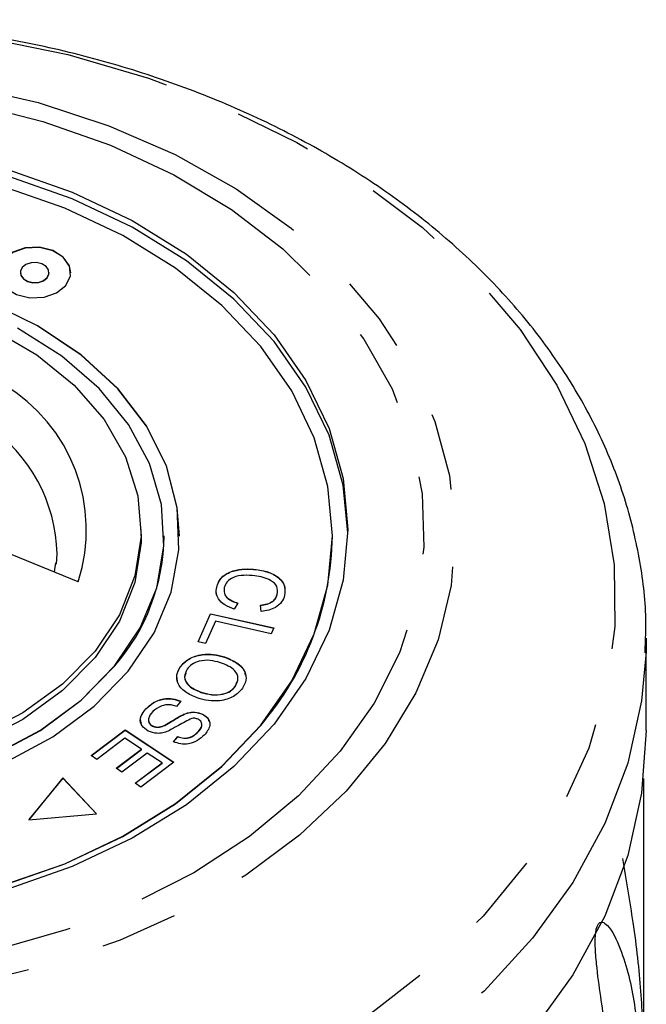
# Model space of a CAD drawing. Extents: x 9 to 405, y 66 to 285.
# Drawn here: x 189 to 199, y 264 to 280 of the extents above; entities that cross this region are included whole.
import ezdxf

# ---------------------------------------------------------------- set-up
doc = ezdxf.new("R2010")
doc.units = 0
doc.linetypes.add('PHANTOM', pattern=[12.7, 6.35, -1.27, 1.27, -1.27, 1.27, -1.27])
doc.layers.get('0').update_dxf_attribs({"linetype": 'CONTINUOUS'})

msp = doc.modelspace()

# ---------------------------------------------------------------- linework, layer by layer
at = {"color": 7, "linetype": 'CONTINUOUS'}
for p, q in [((188.543, 275.949), (188.543, 275.945)), ((189.01, 275.945), (189.01, 275.949)), ((190.516, 271.646), (190.516, 271.752)), ((190.891, 271.642), (190.891, 271.646)), ((191.141, 271.642), (191.141, 271.646)), ((193.641, 271.642), (193.641, 271.646)), ((189.487, 270.896), (187.877, 271.553)), ((189.132, 271.184), (189.143, 271.352)), ((189.118, 271.204), (189.096, 271.056)), ((192.396, 271.094), (192.396, 271.097)), ((191.749, 270.803), (191.749, 270.807)), ((192.738, 270.687), (192.738, 270.691)), ((192.093, 270.547), (192.033, 270.45)), ((191.445, 269.915), (191.649, 270.373)), ((191.446, 269.915), (191.649, 270.369)), ((191.649, 270.373), (192.684, 270.142)), ((191.649, 270.369), (191.649, 270.373)), ((191.649, 270.369), (192.683, 270.139)), ((192.475, 270.411), (192.465, 270.514)), ((191.728, 270.249), (191.567, 269.888)), ((192.641, 270.045), (191.728, 270.249)), ((192.684, 270.142), (192.641, 270.045)), ((191.567, 269.888), (191.445, 269.915)), ((198.766, 269.973), (198.762, 269.751)), ((198.766, 268.464), (198.766, 269.973)), ((191.876, 269.663), (191.876, 269.667)), ((191.152, 269.5), (191.152, 269.504)), ((192.058, 269.189), (192.078, 269.256)), ((191.498, 269.088), (191.498, 269.092)), ((192.058, 269.189), (192.058, 269.193)), ((191.164, 268.943), (191.095, 268.858)), ((190.593, 268.818), (190.593, 268.821)), ((191.233, 268.735), (191.233, 268.739)), ((191.517, 268.729), (191.517, 268.733)), ((189.699, 268.054), (190.253, 268.473)), ((189.701, 268.052), (190.253, 268.47)), ((190.253, 268.473), (191.048, 267.947)), ((190.253, 268.47), (190.253, 268.473)), ((190.253, 268.47), (191.045, 267.946)), ((190.701, 268.536), (190.701, 268.54)), ((190.902, 268.549), (190.902, 268.552)), ((191.437, 268.432), (191.437, 268.436)), ((190.249, 268.337), (189.792, 267.992)), ((190.519, 268.158), (190.249, 268.337)), ((191.042, 268.281), (191.113, 268.366)), ((191.042, 268.277), (191.113, 268.362)), ((191.113, 268.362), (191.113, 268.366)), ((190.108, 267.847), (190.519, 268.158)), ((190.11, 267.845), (190.519, 268.154)), ((190.519, 268.154), (190.519, 268.158)), ((189.792, 267.992), (189.699, 268.054)), ((190.612, 268.096), (190.201, 267.785)), ((191.048, 267.947), (190.51, 267.541)), ((190.856, 267.935), (190.612, 268.096)), ((190.201, 267.785), (190.108, 267.847)), ((190.417, 267.603), (190.856, 267.935)), ((190.419, 267.602), (190.856, 267.932)), ((190.856, 267.932), (190.856, 267.935)), ((189.237, 267.692), (188.678, 267.007)), ((189.237, 267.688), (188.681, 267.008)), ((189.788, 267.102), (189.237, 267.692)), ((189.237, 267.688), (189.237, 267.692)), ((189.785, 267.102), (189.237, 267.688)), ((198.721, 267.681), (198.721, 263.21)), ((190.51, 267.541), (190.417, 267.603)), ((188.678, 267.007), (189.788, 267.102))]:
    msp.add_line(p, q, dxfattribs=at)
at = {"color": 8, "linetype": 'PHANTOM', "flags": 128}
for points in [[(173.308, 275.314), (174.084, 276.158), (174.983, 276.939), (175.994, 277.648), (177.106, 278.276), (178.306, 278.818), (179.581, 279.266), (180.916, 279.616), (182.296, 279.864), (183.705, 280.006), (185.128, 280.042), (186.548, 279.97), (187.949, 279.793), (189.316, 279.511), (190.633, 279.127), (191.884, 278.647), (193.056, 278.076), (194.136, 277.42), (195.111, 276.686), (195.97, 275.884), (196.704, 275.021), (197.304, 274.108), (197.763, 273.155), (198.076, 272.173), (198.24, 271.173), (198.252, 270.166), (198.114, 269.164), (197.825, 268.178), (197.39, 267.22), (196.813, 266.3), (196.101, 265.428), (195.263, 264.614), (194.306, 263.869), (193.243, 263.199), (192.085, 262.613), (190.846, 262.117), (189.539, 261.718), (188.18, 261.419), (186.783, 261.223), (185.365, 261.134), (183.942, 261.152), (182.529, 261.277), (181.143, 261.507), (179.8, 261.84), (178.514, 262.272), (177.3, 262.799), (176.173, 263.413), (175.144, 264.109), (174.226, 264.878), (173.428, 265.712), (172.76, 266.601), (172.23, 267.536), (171.843, 268.505), (171.605, 269.497), (171.516, 270.502), (171.579, 271.507), (171.793, 272.503), (172.156, 273.476), (172.662, 274.417), (173.308, 275.314)], [(175.581, 275.458), (176.282, 276.21), (177.104, 276.898), (178.035, 277.512), (179.063, 278.045), (180.172, 278.487), (181.347, 278.834), (182.573, 279.08), (183.83, 279.222), (185.103, 279.257), (186.373, 279.186), (187.622, 279.009), (188.832, 278.729), (189.987, 278.35), (191.071, 277.877), (192.068, 277.316), (192.964, 276.676), (193.747, 275.966), (194.405, 275.195), (194.93, 274.374), (195.314, 273.516), (195.552, 272.631), (195.64, 271.732), (195.577, 270.833), (195.364, 269.945), (195.004, 269.081), (194.502, 268.253), (193.866, 267.473), (193.103, 266.752), (192.225, 266.1), (191.244, 265.525), (190.173, 265.037), (189.029, 264.642), (187.826, 264.345), (186.583, 264.151), (185.315, 264.062), (184.042, 264.08), (182.78, 264.204), (181.548, 264.433), (180.364, 264.763), (179.242, 265.19), (178.2, 265.708), (177.252, 266.309), (176.411, 266.985), (175.689, 267.727), (175.096, 268.524), (174.641, 269.366), (174.329, 270.239), (174.166, 271.132), (174.154, 272.033), (174.292, 272.928), (174.579, 273.805), (175.01, 274.653), (175.581, 275.458)], [(176.014, 275.376), (176.696, 276.106), (177.498, 276.773), (178.408, 277.366), (179.412, 277.878), (180.497, 278.3), (181.645, 278.627), (182.84, 278.853), (184.066, 278.976), (185.303, 278.994), (186.535, 278.906), (187.742, 278.714), (188.908, 278.42), (190.016, 278.029), (191.048, 277.546), (191.991, 276.979), (192.83, 276.336), (193.554, 275.626), (194.151, 274.859), (194.613, 274.047), (194.933, 273.202), (195.107, 272.335), (195.132, 271.46), (195.008, 270.589), (194.736, 269.736), (194.32, 268.911), (193.767, 268.128), (193.085, 267.398), (192.283, 266.731), (191.373, 266.138), (190.369, 265.626), (189.285, 265.204), (188.136, 264.877), (186.941, 264.651), (185.715, 264.528), (184.478, 264.51), (183.246, 264.598), (182.039, 264.79), (180.873, 265.084), (179.766, 265.475), (178.733, 265.958), (177.79, 266.525), (176.951, 267.168), (176.227, 267.878), (175.63, 268.645), (175.168, 269.457), (174.848, 270.302), (174.674, 271.169), (174.649, 272.044), (174.773, 272.915), (175.045, 273.769), (175.461, 274.593), (176.014, 275.376)], [(198.762, 269.751), (198.69, 268.948), (198.462, 267.933), (198.087, 266.942), (197.566, 265.983), (196.907, 265.068), (196.116, 264.206), (195.202, 263.408), (194.175, 262.682), (193.046, 262.036), (191.828, 261.477), (190.534, 261.01), (189.178, 260.642), (187.775, 260.377), (186.341, 260.216), (184.891, 260.162), (183.44, 260.216), (182.006, 260.377), (180.603, 260.642), (179.247, 261.01), (177.953, 261.477), (176.735, 262.036), (175.606, 262.682), (174.579, 263.408), (173.666, 264.206), (172.875, 265.068), (172.215, 265.983), (171.695, 266.942), (171.319, 267.933), (171.092, 268.948), (171.016, 269.973)]]:
    msp.add_lwpolyline(points, dxfattribs=at)
at = {"color": 7, "linetype": 'CONTINUOUS', "flags": 128}
for points in [[(188.335, 277.632), (189.391, 277.263), (190.369, 276.801), (191.255, 276.252), (192.031, 275.626), (192.685, 274.934), (193.206, 274.187), (193.584, 273.399), (193.814, 272.583), (193.891, 271.752), (193.814, 270.921), (193.584, 270.105), (193.206, 269.317), (192.685, 268.57), (192.031, 267.878), (191.255, 267.252), (190.369, 266.703), (189.391, 266.241), (188.335, 265.873)], [(193.89, 271.697), (193.814, 272.473), (193.584, 273.29), (193.206, 274.078), (192.685, 274.824), (192.031, 275.517), (191.255, 276.142), (190.369, 276.691), (189.391, 277.154), (188.335, 277.522)], [(192.468, 268.552), (192.975, 269.278), (193.342, 270.045), (193.566, 270.838), (193.641, 271.646), (193.566, 272.454), (193.342, 273.247), (192.975, 274.014), (192.468, 274.74), (191.832, 275.413), (191.078, 276.021), (190.217, 276.555), (189.266, 277.004), (188.239, 277.362)], [(189.366, 275.945), (189.346, 276.053), (189.244, 276.199), (189.071, 276.306), (188.853, 276.359), (188.623, 276.348), (188.417, 276.276), (188.265, 276.154), (188.191, 276), (188.186, 275.945)], [(189.287, 275.74), (189.361, 275.894), (189.346, 276.057), (189.244, 276.203), (189.071, 276.31), (188.853, 276.362), (188.623, 276.352), (188.417, 276.28), (188.265, 276.157), (188.191, 276.003), (188.206, 275.841), (188.308, 275.695), (188.481, 275.588), (188.699, 275.535), (188.929, 275.546), (189.135, 275.618), (189.287, 275.74)], [(191.141, 271.642), (191.106, 272.104), (190.928, 272.786), (190.6, 273.44), (190.132, 274.049), (189.535, 274.6), (188.824, 275.077), (188.016, 275.47), (187.13, 275.768), (186.19, 275.965), (185.218, 276.056), (184.237, 276.038), (183.273, 275.911), (182.349, 275.68), (181.487, 275.349), (180.709, 274.927), (180.033, 274.424), (179.478, 273.852), (179.056, 273.226), (178.777, 272.561), (178.649, 271.874), (178.641, 271.642)], [(188.978, 275.866), (189.008, 275.927), (189.002, 275.992), (188.961, 276.049), (188.893, 276.092), (188.807, 276.113), (188.716, 276.108), (188.634, 276.08), (188.574, 276.031), (188.545, 275.97), (188.551, 275.906), (188.591, 275.848), (188.659, 275.806), (188.746, 275.785), (188.837, 275.789), (188.918, 275.818), (188.978, 275.866)], [(188.543, 275.945), (188.551, 275.903), (188.591, 275.845), (188.659, 275.802), (188.746, 275.782), (188.837, 275.786), (188.918, 275.814), (188.978, 275.863)], [(188.978, 275.863), (189.008, 275.924), (189.01, 275.945)], [(190.303, 269.436), (190.726, 270.062), (191.004, 270.727), (191.132, 271.415), (191.106, 272.108), (190.928, 272.79), (190.6, 273.444), (190.132, 274.053), (189.535, 274.603), (188.824, 275.081), (188.016, 275.473)], [(190.087, 269.525), (190.501, 270.142), (190.769, 270.797), (190.886, 271.475), (190.847, 272.157), (190.654, 272.826), (190.311, 273.465), (189.829, 274.056), (189.218, 274.585), (188.495, 275.038)], [(188.096, 275.021), (188.813, 274.603), (189.423, 274.108), (189.91, 273.548), (190.259, 272.939), (190.462, 272.298), (190.513, 271.642), (190.411, 270.99), (190.159, 270.357), (189.762, 269.763), (189.233, 269.223), (188.585, 268.753), (187.836, 268.364)], [(190.516, 271.646), (190.513, 271.536), (190.411, 270.883), (190.159, 270.251), (189.762, 269.657), (189.233, 269.117), (188.585, 268.647), (187.836, 268.258), (187.007, 267.961), (186.121, 267.765), (185.2, 267.675), (184.272, 267.693), (183.36, 267.819), (182.49, 268.049), (181.685, 268.377), (180.968, 268.795), (180.358, 269.29), (179.872, 269.85), (179.522, 270.459), (179.319, 271.1), (179.266, 271.646)], [(176.141, 271.642), (176.215, 270.835), (176.439, 270.041), (176.807, 269.275), (177.313, 268.549), (177.949, 267.876), (178.703, 267.267), (179.564, 266.734), (180.516, 266.284), (181.542, 265.926), (182.626, 265.666), (183.749, 265.508), (184.891, 265.455), (186.033, 265.508), (187.155, 265.666), (188.239, 265.926), (189.266, 266.284), (190.217, 266.734), (191.078, 267.267), (191.832, 267.876), (192.468, 268.549)], [(178.891, 271.642), (178.895, 271.472), (179.012, 270.794), (179.281, 270.138), (179.694, 269.521), (180.243, 268.959), (180.912, 268.467), (181.684, 268.057), (182.539, 267.739), (183.455, 267.523), (184.408, 267.414), (185.373, 267.414), (186.327, 267.523), (187.242, 267.739), (188.097, 268.057), (188.869, 268.467), (189.538, 268.959), (190.087, 269.521)], [(188.097, 268.06), (188.869, 268.47), (189.538, 268.963), (190.087, 269.525)], [(188.295, 267.94), (189.073, 268.362), (189.748, 268.865), (190.303, 269.436)], [(188.239, 265.93), (189.266, 266.288), (190.217, 266.737), (191.078, 267.271), (191.832, 267.879), (192.468, 268.552)], [(198.766, 268.464), (198.69, 267.438), (198.462, 266.424), (198.087, 265.432), (197.566, 264.473), (196.907, 263.558)]]:
    msp.add_lwpolyline(points, dxfattribs=at)
at = {"color": 8, "linetype": 'PHANTOM'}
for centre, radius, start, end in [((186.859, 271.743), 2.761, 342.1483, 59.3588), ((186.524, 271.292), 2.619, 1.3185, 55.5567)]:
    msp.add_arc(centre, radius, start, end, dxfattribs=at)
at = {"color": 7, "linetype": 'CONTINUOUS'}
for centre, radius, start, end in [((187.575, 271.686), 3.316, 319.2424, 359.2503), ((188.751, 271.726), 4.89, 319.4763, 359.0164)]:
    msp.add_arc(centre, radius, start, end, dxfattribs=at)
for points, knots in [([(198.746, 269.735), (198.754, 269.942), (198.774, 270.482), (198.656, 271.352), (198.41, 272.333), (198.027, 273.29), (197.52, 274.214), (196.89, 275.097), (196.143, 275.932), (195.285, 276.709), (194.325, 277.42), (193.272, 278.059), (192.138, 278.619), (190.933, 279.095), (189.669, 279.481), (188.36, 279.776), (187.017, 279.975), (185.655, 280.078), (184.284, 280.084), (182.92, 279.992), (181.574, 279.803), (180.259, 279.519), (178.988, 279.142), (177.772, 278.675), (176.625, 278.122), (175.557, 277.488), (174.581, 276.776), (173.702, 276.003), (173.21, 275.438), (172.966, 275.158)], [0, 0, 0, 0, 0.0226727, 0.0592243, 0.0957773, 0.1324345, 0.1692775, 0.2063485, 0.2436489, 0.2811492, 0.3188028, 0.3565604, 0.3943793, 0.4322278, 0.4700817, 0.5079315, 0.5457752, 0.5836151, 0.6214562, 0.6593052, 0.6971668, 0.7350476, 0.7729534, 0.810887, 0.8488471, 0.8868254, 0.9247972, 0.962729, 1, 1, 1, 1]), ([(191.749, 270.807), (191.768, 270.864), (191.807, 270.977), (192, 271.08), (192.205, 271.11), (192.333, 271.102), (192.396, 271.097)], [0, 0, 0, 0, 0.279992, 0.558129, 0.778926, 1, 1, 1, 1]), ([(191.749, 270.803), (191.768, 270.86), (191.807, 270.974), (192, 271.076), (192.205, 271.107), (192.333, 271.098), (192.396, 271.094)], [0, 0, 0, 0, 0.27999, 0.558132, 0.778927, 1, 1, 1, 1]), ([(192.372, 270.994), (192.313, 270.999), (192.194, 271.008), (192.025, 270.979), (191.911, 270.898), (191.885, 270.833), (191.872, 270.801)], [0, 0, 0, 0, 0.2811308, 0.5603994, 0.7799172, 1, 1, 1, 1]), ([(192.396, 271.097), (192.474, 271.084), (192.629, 271.057), (192.799, 270.946), (192.873, 270.807), (192.863, 270.719), (192.859, 270.674)], [0, 0, 0, 0, 0.28047, 0.559438, 0.779539, 1, 1, 1, 1]), ([(192.396, 271.094), (192.474, 271.08), (192.63, 271.053), (192.795, 270.942), (192.86, 270.843), (192.859, 270.796), (192.859, 270.792)], [0, 0, 0, 0, 0.352028, 0.702185, 0.978431, 1, 1, 1, 1]), ([(192.738, 270.691), (192.742, 270.733), (192.75, 270.819), (192.617, 270.95), (192.465, 270.977), (192.372, 270.994)], [0, 0, 0, 0, 0.280343, 0.559594, 1, 1, 1, 1]), ([(191.75, 270.689), (191.747, 270.694), (191.732, 270.731), (191.741, 270.77), (191.749, 270.803)], [0, 0, 0, 0, 0.154261, 1, 1, 1, 1]), ([(192.033, 270.45), (191.981, 270.47), (191.876, 270.508), (191.776, 270.604), (191.735, 270.709), (191.744, 270.774), (191.749, 270.807)], [0, 0, 0, 0, 0.280249, 0.559565, 0.7796, 1, 1, 1, 1]), ([(191.872, 270.801), (191.869, 270.77), (191.863, 270.709), (191.932, 270.606), (192.032, 270.569), (192.093, 270.547)], [0, 0, 0, 0, 0.280864, 0.561139, 1, 1, 1, 1]), ([(191.872, 270.797), (191.869, 270.767), (191.863, 270.706), (191.932, 270.602), (192.032, 270.565), (192.093, 270.543)], [0, 0, 0, 0, 0.280866, 0.561142, 1, 1, 1, 1]), ([(192.465, 270.514), (192.502, 270.519), (192.576, 270.529), (192.665, 270.572), (192.718, 270.63), (192.731, 270.67), (192.738, 270.691)], [0, 0, 0, 0, 0.280519, 0.5595532, 0.7795335, 1, 1, 1, 1]), ([(192.465, 270.511), (192.502, 270.516), (192.576, 270.526), (192.665, 270.568), (192.718, 270.626), (192.731, 270.667), (192.738, 270.687)], [0, 0, 0, 0, 0.280508, 0.559538, 0.779537, 1, 1, 1, 1]), ([(192.859, 270.674), (192.846, 270.637), (192.82, 270.562), (192.722, 270.478), (192.601, 270.428), (192.517, 270.417), (192.475, 270.411)], [0, 0, 0, 0, 0.2800719, 0.5594852, 0.7796309, 1, 1, 1, 1]), ([(191.152, 269.504), (191.195, 269.552), (191.281, 269.647), (191.494, 269.713), (191.701, 269.714), (191.818, 269.683), (191.876, 269.667)], [0, 0, 0, 0, 0.279612, 0.558784, 0.779309, 1, 1, 1, 1]), ([(191.152, 269.5), (191.195, 269.548), (191.281, 269.644), (191.494, 269.71), (191.701, 269.71), (191.818, 269.679), (191.876, 269.663)], [0, 0, 0, 0, 0.2796096, 0.5587857, 0.7793088, 1, 1, 1, 1]), ([(191.809, 269.573), (191.754, 269.588), (191.643, 269.62), (191.473, 269.607), (191.337, 269.551), (191.288, 269.494), (191.264, 269.466)], [0, 0, 0, 0, 0.280608, 0.559759, 0.779771, 1, 1, 1, 1]), ([(192.058, 269.193), (192.078, 269.235), (192.117, 269.32), (192.042, 269.482), (191.898, 269.538), (191.809, 269.573)], [0, 0, 0, 0, 0.2802033, 0.5597849, 1, 1, 1, 1]), ([(191.876, 269.667), (191.948, 269.638), (192.092, 269.58), (192.217, 269.437), (192.241, 269.284), (192.194, 269.198), (192.17, 269.155)], [0, 0, 0, 0, 0.2805855, 0.5596158, 0.7795961, 1, 1, 1, 1]), ([(191.876, 269.663), (191.947, 269.634), (192.088, 269.577), (192.206, 269.459), (192.212, 269.385), (192.213, 269.368)], [0, 0, 0, 0, 0.438367, 0.874303, 1, 1, 1, 1]), ([(191.432, 268.997), (191.363, 269.027), (191.224, 269.085), (191.103, 269.227), (191.086, 269.377), (191.13, 269.461), (191.152, 269.504)], [0, 0, 0, 0, 0.280327, 0.559489, 0.779634, 1, 1, 1, 1]), ([(191.11, 269.278), (191.103, 269.31), (191.087, 269.386), (191.128, 269.458), (191.152, 269.5)], [0, 0, 0, 0, 0.411728, 1, 1, 1, 1]), ([(191.244, 269.399), (191.235, 269.378), (191.209, 269.317), (191.265, 269.218), (191.371, 269.137), (191.456, 269.105), (191.498, 269.088)], [0, 0, 0, 0, 0.159132, 0.484637, 0.741979, 1, 1, 1, 1]), ([(191.264, 269.466), (191.244, 269.425), (191.205, 269.342), (191.263, 269.222), (191.371, 269.141), (191.456, 269.108), (191.498, 269.092)], [0, 0, 0, 0, 0.279188, 0.55823, 0.778814, 1, 1, 1, 1]), ([(192.17, 269.155), (192.127, 269.106), (192.039, 269.009), (191.821, 268.943), (191.61, 268.947), (191.491, 268.98), (191.432, 268.997)], [0, 0, 0, 0, 0.279577, 0.558526, 0.779068, 1, 1, 1, 1]), ([(191.498, 269.092), (191.554, 269.076), (191.667, 269.043), (191.842, 269.05), (191.982, 269.106), (192.033, 269.164), (192.058, 269.193)], [0, 0, 0, 0, 0.280787, 0.560053, 0.779951, 1, 1, 1, 1]), ([(191.498, 269.088), (191.554, 269.072), (191.667, 269.04), (191.842, 269.047), (191.982, 269.103), (192.033, 269.16), (192.058, 269.189)], [0, 0, 0, 0, 0.280789, 0.560053, 0.77994, 1, 1, 1, 1]), ([(190.593, 268.821), (190.632, 268.856), (190.707, 268.927), (190.865, 268.988), (191.032, 268.991), (191.12, 268.959), (191.164, 268.943)], [0, 0, 0, 0, 0.281004, 0.560063, 0.779919, 1, 1, 1, 1]), ([(190.593, 268.818), (190.632, 268.853), (190.707, 268.923), (190.865, 268.985), (191.032, 268.987), (191.12, 268.955), (191.164, 268.939)], [0, 0, 0, 0, 0.280995, 0.560063, 0.779921, 1, 1, 1, 1]), ([(190.632, 268.454), (190.592, 268.481), (190.514, 268.535), (190.485, 268.68), (190.552, 268.767), (190.593, 268.821)], [0, 0, 0, 0, 0.279808, 0.559988, 1, 1, 1, 1]), ([(190.52, 268.578), (190.512, 268.603), (190.483, 268.686), (190.548, 268.763), (190.593, 268.818)], [0, 0, 0, 0, 0.291264, 1, 1, 1, 1]), ([(190.704, 268.773), (190.672, 268.734), (190.625, 268.677), (190.636, 268.599), (190.666, 268.561), (190.689, 268.547), (190.701, 268.54)], [0, 0, 0, 0, 0.499118, 0.748675, 0.874368, 1, 1, 1, 1]), ([(191.095, 268.858), (191.056, 268.871), (190.977, 268.896), (190.82, 268.868), (190.748, 268.809), (190.704, 268.773)], [0, 0, 0, 0, 0.280937, 0.560041, 1, 1, 1, 1]), ([(191.233, 268.739), (191.258, 268.747), (191.309, 268.763), (191.412, 268.771), (191.477, 268.747), (191.517, 268.733)], [0, 0, 0, 0, 0.281272, 0.561931, 1, 1, 1, 1]), ([(191.233, 268.735), (191.258, 268.743), (191.309, 268.76), (191.412, 268.767), (191.477, 268.744), (191.517, 268.729)], [0, 0, 0, 0, 0.281273, 0.56193, 1, 1, 1, 1]), ([(190.64, 268.616), (190.641, 268.606), (190.642, 268.585), (190.666, 268.557), (190.69, 268.543), (190.701, 268.536)], [0, 0, 0, 0, 0.314881, 0.657542, 1, 1, 1, 1]), ([(190.902, 268.552), (190.939, 268.573), (191.001, 268.608), (191.083, 268.661), (191.154, 268.703), (191.207, 268.727), (191.233, 268.739)], [0, 0, 0, 0, 0.339995, 0.560099, 0.780167, 1, 1, 1, 1]), ([(190.902, 268.549), (190.939, 268.57), (191.001, 268.605), (191.083, 268.657), (191.154, 268.7), (191.207, 268.723), (191.233, 268.735)], [0, 0, 0, 0, 0.3399955, 0.5600838, 0.7801522, 1, 1, 1, 1]), ([(191.342, 268.662), (191.269, 268.625), (191.138, 268.558), (191.013, 268.486), (190.958, 268.455)], [0, 0, 0, 0, 0.558601, 1, 1, 1, 1]), ([(191.446, 268.648), (191.427, 268.655), (191.395, 268.668), (191.358, 268.664), (191.342, 268.662)], [0, 0, 0, 0, 0.559201, 1, 1, 1, 1]), ([(191.437, 268.436), (191.468, 268.47), (191.514, 268.521), (191.505, 268.593), (191.478, 268.629), (191.456, 268.641), (191.446, 268.648)], [0, 0, 0, 0, 0.499446, 0.749069, 0.874519, 1, 1, 1, 1]), ([(191.517, 268.733), (191.554, 268.707), (191.629, 268.656), (191.651, 268.519), (191.585, 268.438), (191.545, 268.388)], [0, 0, 0, 0, 0.279707, 0.559306, 1, 1, 1, 1]), ([(191.517, 268.729), (191.559, 268.705), (191.612, 268.674), (191.618, 268.628), (191.619, 268.619)], [0, 0, 0, 0, 0.79206, 1, 1, 1, 1]), ([(190.958, 268.455), (190.929, 268.444), (190.871, 268.423), (190.753, 268.411), (190.678, 268.438), (190.632, 268.454)], [0, 0, 0, 0, 0.281403, 0.562089, 1, 1, 1, 1]), ([(190.701, 268.54), (190.719, 268.533), (190.755, 268.519), (190.83, 268.521), (190.874, 268.54), (190.902, 268.552)], [0, 0, 0, 0, 0.280019, 0.55979, 1, 1, 1, 1]), ([(190.701, 268.536), (190.719, 268.529), (190.755, 268.516), (190.83, 268.518), (190.874, 268.537), (190.902, 268.549)], [0, 0, 0, 0, 0.28, 0.559769, 1, 1, 1, 1]), ([(191.113, 268.366), (191.145, 268.355), (191.21, 268.334), (191.344, 268.352), (191.402, 268.404), (191.437, 268.436)], [0, 0, 0, 0, 0.28098, 0.560118, 1, 1, 1, 1]), ([(191.113, 268.362), (191.145, 268.352), (191.21, 268.331), (191.344, 268.348), (191.402, 268.4), (191.437, 268.432)], [0, 0, 0, 0, 0.2809807, 0.5601115, 1, 1, 1, 1]), ([(191.437, 268.432), (191.471, 268.467), (191.514, 268.51), (191.503, 268.56), (191.501, 268.57)], [0, 0, 0, 0, 0.793263, 1, 1, 1, 1]), ([(191.545, 268.388), (191.511, 268.357), (191.443, 268.296), (191.305, 268.242), (191.158, 268.239), (191.081, 268.267), (191.042, 268.281)], [0, 0, 0, 0, 0.280808, 0.560158, 0.779884, 1, 1, 1, 1]), ([(198.721, 263.21), (198.713, 263.534), (198.695, 264.19), (198.573, 265.248), (198.441, 266.019), (198.38, 266.373)], [0, 0, 0, 0, 0.3459628, 0.6997254, 1, 1, 1, 1]), ([(198.21, 262.054), (198.198, 262.415), (198.175, 263.067), (198.046, 263.939), (197.96, 264.552), (197.932, 264.882), (197.93, 265.071), (197.939, 265.184), (197.96, 265.263), (197.982, 265.306), (198.013, 265.333), (198.065, 265.336), (198.194, 265.232), (198.406, 264.781), (198.605, 263.994), (198.631, 263.33), (198.643, 262.997)], [0, 0, 0, 0, 0.188724, 0.340969, 0.417138, 0.455278, 0.471883, 0.488668, 0.497162, 0.505695, 0.513717, 0.527701, 0.555423, 0.649394, 0.824453, 1, 1, 1, 1])]:
    msp.add_open_spline(points, degree=3, knots=knots, dxfattribs=at)

doc.saveas('drawing.dxf')
